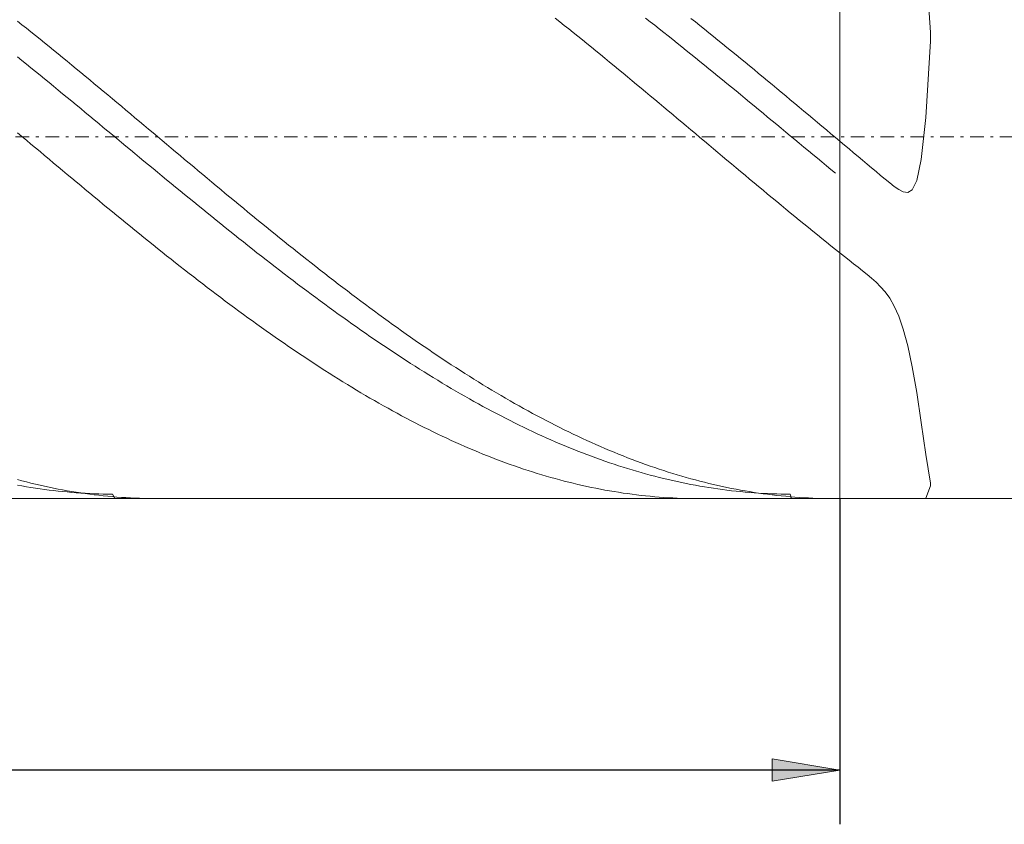
# Model space of a CAD drawing. Units: millimetres. Extents: x -132 to 140, y -25 to 55.
# Drawn here: x -23 to 13, y -3 to 27 of the extents above; entities that cross this region are included whole.
import ezdxf

# ---------------------------------------------------------------- set-up
doc = ezdxf.new("R2010")
doc.units = ezdxf.units.MM
doc.header["$MEASUREMENT"] = 0
doc.linetypes.add('DASHDOT', pattern=[1, 0.5, -0.25, 0, -0.25])
doc.layers.get('0').update_dxf_attribs({"lineweight": 0})
doc.layers.add('Bemassung', color=7, linetype='Continuous', lineweight=0)
doc.layers.add('Geo', color=7, linetype='Continuous', lineweight=0)
doc.styles.get("Standard").update_dxf_attribs({"font": 'Arial'})
doc.dimstyles.new('BEM-ISBE', dxfattribs={"dimtxt": 2.5, "dimasz": 2.5, "dimexe": 1.25, "dimexo": 0.625, "dimtad": 1, "dimdec": 3, "dimzin": 0, "dimdsep": 46, "dimtxsty": 'Standard', "dimblk": 'VDDIM_DEFAULT', "dimcen": 0.09, "dimadec": 3, "dimazin": 0, "dimtol": 1, "dimtm": 1e-09, "dimtfac": 0.5, "dimtdec": 3, "dimtmove": 0, "dimatfit": 3, "dimfxl": 1, "dimtolj": 1, "dimtzin": 0, "dimarcsym": 0})

# ---------------------------------------------------------------- blocks, each defined once
blk = doc.blocks.new('VDDIM_DEFAULT')
at = {"linetype": 'Continuous'}
blk.add_hatch(color=0, dxfattribs=at).paths.add_polyline_path([(0, 0), (-1, -0.1665), (-1, 0.1665)], flags=0)
at = {"color": 0, "linetype": 'Continuous'}
blk.add_lwpolyline([(0, 0), (-1, -0.1665), (-1, 0.1665), (0, 0)], dxfattribs=at)
blk = doc.blocks.new('*D5')
at = {"layer": 'Bemassung', "color": 0, "lineweight": -2}
for p, q in [((-118.136, -2.543), (-118.136, 53.124)), ((6.864, 9.457), (6.864, -2.543)), ((6.864, -0.543), (-118.136, -0.543))]:
    blk.add_line(p, q, dxfattribs=at)
at = {"layer": 'Bemassung', "color": 0}
for p in [(6.864, 9.457), (-118.136, -2.543)]:
    blk.add_point(p, dxfattribs=at)
at = {"layer": 'Bemassung', "color": 0, "lineweight": -2, "xscale": 2.5, "yscale": 2.5, "zscale": 2.5, "rotation": 180}
blk.add_blockref('VDDIM_DEFAULT', (-118.136, -0.543), dxfattribs=at)
at = {"layer": 'Bemassung', "color": 0, "lineweight": -2, "xscale": 2.5, "yscale": 2.5, "zscale": 2.5}
blk.add_blockref('VDDIM_DEFAULT', (6.864, -0.543), dxfattribs=at)
at = {"layer": 'Bemassung', "color": 0, "insert": (-52.872, 0.124), "char_height": 2.5, "attachment_point": 8}
blk.add_mtext('l2=75', dxfattribs=at)
blk = doc.blocks.new('*D6')
at = {"layer": 'Bemassung', "color": 0, "lineweight": -2}
for p, q in [((-118.136, -2.543), (-118.136, 53.124)), ((131.864, 36.124), (131.864, 53.124)), ((131.864, 51.124), (-118.136, 51.124))]:
    blk.add_line(p, q, dxfattribs=at)
at = {"layer": 'Bemassung', "color": 0}
for p in [(131.864, 36.124), (-118.136, -2.543)]:
    blk.add_point(p, dxfattribs=at)
at = {"layer": 'Bemassung', "color": 0, "lineweight": -2, "xscale": 2.5, "yscale": 2.5, "zscale": 2.5, "rotation": 180}
blk.add_blockref('VDDIM_DEFAULT', (-118.136, 51.124), dxfattribs=at)
at = {"layer": 'Bemassung', "color": 0, "lineweight": -2, "xscale": 2.5, "yscale": 2.5, "zscale": 2.5}
blk.add_blockref('VDDIM_DEFAULT', (131.864, 51.124), dxfattribs=at)
at = {"layer": 'Bemassung', "color": 0, "insert": (7.432, 51.791), "char_height": 2.5, "attachment_point": 8}
blk.add_mtext('l1=150', dxfattribs=at)

msp = doc.modelspace()

# ---------------------------------------------------------------- linework, layer by layer
at = {"layer": 'Geo'}
for p, q in [((6.864, 36.124), (6.864, 9.4574)), ((6.864, 36.124), (6.864, 9.4574)), ((10.1973, 26.64), (10.0307, 29.1803)), ((-23.4693, 27.0554), (-23.3027, 26.9227)), ((-23.3027, 26.9227), (-23.136, 26.7895)), ((-3.636, 27.1624), (-3.4693, 27.03)), ((-3.4693, 27.03), (-3.3027, 26.8972)), ((-3.3027, 26.8972), (-3.136, 26.7639)), ((-0.3027, 27.1639), (-0.136, 27.0334)), ((-0.136, 27.0334), (0.0307, 26.9024)), ((0.0307, 26.9024), (0.1973, 26.771)), ((1.364, 27.156), (1.5307, 27.0237)), ((1.5307, 27.0237), (1.6973, 26.8908)), ((1.6973, 26.8908), (1.864, 26.7575)), ((-23.136, 26.7895), (-22.9693, 26.6559)), ((-22.9693, 26.6559), (-22.8027, 26.5218)), ((-22.8027, 26.5218), (-22.636, 26.3874)), ((-3.136, 26.7639), (-2.9693, 26.6302)), ((-2.9693, 26.6302), (-2.8027, 26.4961)), ((0.1973, 26.771), (0.364, 26.6391)), ((0.364, 26.6391), (0.5307, 26.5068)), ((0.5307, 26.5068), (0.6973, 26.3741)), ((1.864, 26.7575), (2.0307, 26.6238)), ((2.0307, 26.6238), (2.1973, 26.4896)), ((10.1973, 26.318), (10.1973, 26.64)), ((-22.636, 26.3874), (-22.4693, 26.2525)), ((-22.4693, 26.2525), (-22.3027, 26.1173)), ((-2.8027, 26.4961), (-2.636, 26.3615)), ((-2.636, 26.3615), (-2.4693, 26.2266)), ((-2.4693, 26.2266), (-2.3027, 26.0913)), ((0.6973, 26.3741), (0.864, 26.241)), ((0.864, 26.241), (1.0307, 26.1076)), ((2.1973, 26.4896), (2.364, 26.3551)), ((2.364, 26.3551), (2.5307, 26.2201)), ((2.5307, 26.2201), (2.6973, 26.0848)), ((10.0307, 23.4965), (10.1973, 26.318)), ((-22.3027, 26.1173), (-22.136, 25.9817)), ((-22.136, 25.9817), (-21.9693, 25.8457)), ((-21.9693, 25.8457), (-21.8027, 25.7094)), ((-2.3027, 26.0913), (-2.136, 25.9556)), ((-2.136, 25.9556), (-1.9693, 25.8196)), ((-1.9693, 25.8196), (-1.8027, 25.6832)), ((1.0307, 26.1076), (1.1973, 25.9737)), ((1.1973, 25.9737), (1.364, 25.8395)), ((1.364, 25.8395), (1.5307, 25.705)), ((2.6973, 26.0848), (2.864, 25.9491)), ((2.864, 25.9491), (3.0307, 25.813)), ((3.0307, 25.813), (3.1973, 25.6767)), ((-23.4693, 25.7373), (-23.3027, 25.6025)), ((-23.3027, 25.6025), (-23.136, 25.4675)), ((-23.136, 25.4675), (-22.9693, 25.3321)), ((-21.8027, 25.7094), (-21.636, 25.5728)), ((-21.636, 25.5728), (-21.4693, 25.4359)), ((-21.4693, 25.4359), (-21.3027, 25.2987)), ((-1.8027, 25.6832), (-1.636, 25.5465)), ((-1.636, 25.5465), (-1.4693, 25.4096)), ((1.5307, 25.705), (1.6973, 25.5702)), ((1.6973, 25.5702), (1.864, 25.435)), ((1.864, 25.435), (2.0307, 25.2996)), ((3.1973, 25.6767), (3.364, 25.54)), ((3.364, 25.54), (3.5307, 25.403)), ((-22.9693, 25.3321), (-22.8027, 25.1964)), ((-22.8027, 25.1964), (-22.636, 25.0605)), ((-22.636, 25.0605), (-22.4693, 24.9244)), ((-21.3027, 25.2987), (-21.136, 25.1612)), ((-21.136, 25.1612), (-20.9693, 25.0234)), ((-1.4693, 25.4096), (-1.3027, 25.2723)), ((-1.3027, 25.2723), (-1.136, 25.1348)), ((-1.136, 25.1348), (-0.9693, 24.997)), ((2.0307, 25.2996), (2.1973, 25.1639)), ((2.1973, 25.1639), (2.364, 25.0279)), ((3.5307, 25.403), (3.6973, 25.2657)), ((3.6973, 25.2657), (3.864, 25.1282)), ((3.864, 25.1282), (4.0307, 24.9903)), ((-22.4693, 24.9244), (-22.3027, 24.788)), ((-22.3027, 24.788), (-22.136, 24.6513)), ((-20.9693, 25.0234), (-20.8027, 24.8854)), ((-20.8027, 24.8854), (-20.636, 24.7472)), ((-20.636, 24.7472), (-20.4693, 24.6088)), ((-0.9693, 24.997), (-0.8027, 24.8589)), ((-0.8027, 24.8589), (-0.636, 24.7207)), ((-0.636, 24.7207), (-0.4693, 24.5822)), ((2.364, 25.0279), (2.5307, 24.8917)), ((2.5307, 24.8917), (2.6973, 24.7552)), ((2.6973, 24.7552), (2.864, 24.6185)), ((4.0307, 24.9903), (4.1973, 24.8523)), ((4.1973, 24.8523), (4.364, 24.714)), ((4.364, 24.714), (4.5307, 24.5755)), ((-22.136, 24.6513), (-21.9693, 24.5145)), ((-21.9693, 24.5145), (-21.8027, 24.3775)), ((-21.8027, 24.3775), (-21.636, 24.2403)), ((-20.4693, 24.6088), (-20.3027, 24.4701)), ((-20.3027, 24.4701), (-20.136, 24.3313)), ((-20.136, 24.3313), (-19.9693, 24.1923)), ((-0.4693, 24.5822), (-0.3027, 24.4435)), ((-0.3027, 24.4435), (-0.136, 24.3046)), ((2.864, 24.6185), (3.0307, 24.4817)), ((3.0307, 24.4817), (3.1973, 24.3446)), ((3.1973, 24.3446), (3.364, 24.2074)), ((4.5307, 24.5755), (4.6973, 24.4368)), ((4.6973, 24.4368), (4.864, 24.298)), ((-21.636, 24.2403), (-21.4693, 24.103)), ((-21.4693, 24.103), (-21.3027, 23.9655)), ((-21.3027, 23.9655), (-21.136, 23.8278)), ((-19.9693, 24.1923), (-19.8027, 24.0531)), ((-19.8027, 24.0531), (-19.636, 23.9139)), ((-0.136, 24.3046), (0.0307, 24.1656)), ((0.0307, 24.1656), (0.1973, 24.0264)), ((0.1973, 24.0264), (0.364, 23.8871)), ((3.364, 24.2074), (3.5307, 24.07)), ((3.5307, 24.07), (3.6973, 23.9325)), ((4.864, 24.298), (5.0307, 24.1589)), ((5.0307, 24.1589), (5.1973, 24.0198)), ((5.1973, 24.0198), (5.364, 23.8804)), ((-21.136, 23.8278), (-20.9693, 23.6901)), ((-20.9693, 23.6901), (-20.8027, 23.5523)), ((-19.636, 23.9139), (-19.4693, 23.7744)), ((-19.4693, 23.7744), (-19.3027, 23.6349)), ((-19.3027, 23.6349), (-19.136, 23.4953)), ((0.364, 23.8871), (0.5307, 23.7477)), ((0.5307, 23.7477), (0.6973, 23.6081)), ((0.6973, 23.6081), (0.864, 23.4685)), ((3.6973, 23.9325), (3.864, 23.7948)), ((3.864, 23.7948), (4.0307, 23.6571)), ((4.0307, 23.6571), (4.1973, 23.5192)), ((5.364, 23.8804), (5.5307, 23.741)), ((5.5307, 23.741), (5.6973, 23.6014)), ((-20.8027, 23.5523), (-20.636, 23.4144)), ((-20.636, 23.4144), (-20.4693, 23.2764)), ((-20.4693, 23.2764), (-20.3027, 23.1383)), ((-19.136, 23.4953), (-18.9693, 23.3556)), ((-18.9693, 23.3556), (-18.8027, 23.2159)), ((0.864, 23.4685), (1.0307, 23.3288)), ((1.0307, 23.3288), (1.1973, 23.189)), ((4.1973, 23.5192), (4.364, 23.3813)), ((4.364, 23.3813), (4.5307, 23.2433)), ((4.5307, 23.2433), (4.6973, 23.1052)), ((5.6973, 23.6014), (5.864, 23.4618)), ((5.864, 23.4618), (6.0307, 23.3221)), ((6.0307, 23.3221), (6.1973, 23.1823)), ((9.864, 21.9518), (10.0307, 23.4965)), ((-23.4693, 22.9429), (-23.3027, 22.8031)), ((-20.3027, 23.1383), (-20.136, 23.0003)), ((-20.136, 23.0003), (-19.9693, 22.8622)), ((-18.8027, 23.2159), (-18.636, 23.0761)), ((-18.636, 23.0761), (-18.4693, 22.9362)), ((-18.4693, 22.9362), (-18.3027, 22.7964)), ((1.1973, 23.189), (1.364, 23.0492)), ((1.364, 23.0492), (1.5307, 22.9094)), ((1.5307, 22.9094), (1.6973, 22.7696)), ((4.6973, 23.1052), (4.864, 22.9671)), ((4.864, 22.9671), (5.0307, 22.829)), ((6.1973, 23.1823), (6.364, 23.0425)), ((6.364, 23.0425), (6.5307, 22.9027)), ((6.5307, 22.9027), (6.6973, 22.7628)), ((-23.3027, 22.8031), (-23.136, 22.6632)), ((-23.136, 22.6632), (-22.9693, 22.5234)), ((-22.9693, 22.5234), (-22.8027, 22.3836)), ((-19.9693, 22.8622), (-19.8027, 22.724)), ((-19.8027, 22.724), (-19.636, 22.5859)), ((-19.636, 22.5859), (-19.4693, 22.4479)), ((-18.3027, 22.7964), (-18.136, 22.6565)), ((-18.136, 22.6565), (-17.9693, 22.5167)), ((-17.9693, 22.5167), (-17.8027, 22.3769)), ((1.6973, 22.7696), (1.864, 22.6297)), ((1.864, 22.6297), (2.0307, 22.4899)), ((5.0307, 22.829), (5.1973, 22.6909)), ((5.1973, 22.6909), (5.364, 22.5528)), ((5.364, 22.5528), (5.5307, 22.4148)), ((6.6973, 22.7628), (7.0307, 22.4832)), ((-22.8027, 22.3836), (-22.636, 22.2439)), ((-22.636, 22.2439), (-22.4693, 22.1042)), ((-19.4693, 22.4479), (-19.3027, 22.3098)), ((-19.3027, 22.3098), (-19.136, 22.1718)), ((-19.136, 22.1718), (-18.9693, 22.0339)), ((-17.8027, 22.3769), (-17.636, 22.2371)), ((-17.636, 22.2371), (-17.4693, 22.0975)), ((2.0307, 22.4899), (2.1973, 22.3501)), ((2.1973, 22.3501), (2.364, 22.2103)), ((2.364, 22.2103), (2.5307, 22.0707)), ((5.5307, 22.4148), (5.6973, 22.2767)), ((5.6973, 22.2767), (5.864, 22.1387)), ((7.0307, 22.4832), (7.1973, 22.3434)), ((7.1973, 22.3434), (7.364, 22.2036)), ((7.364, 22.2036), (7.5307, 22.064)), ((-22.4693, 22.1042), (-22.3027, 21.9645)), ((-22.3027, 21.9645), (-22.136, 21.825)), ((-22.136, 21.825), (-21.9693, 21.6856)), ((-18.9693, 22.0339), (-18.8027, 21.8961)), ((-18.8027, 21.8961), (-18.636, 21.7583)), ((-17.4693, 22.0975), (-17.3027, 21.9578)), ((-17.3027, 21.9578), (-17.136, 21.8183)), ((-17.136, 21.8183), (-16.9693, 21.6789)), ((2.5307, 22.0707), (2.6973, 21.9311)), ((2.6973, 21.9311), (2.864, 21.7915)), ((2.864, 21.7915), (3.0307, 21.6521)), ((5.864, 22.1387), (6.0307, 22.0008)), ((6.0307, 22.0008), (6.1973, 21.863)), ((6.1973, 21.863), (6.364, 21.7253)), ((7.5307, 22.064), (7.6973, 21.9244)), ((7.6973, 21.9244), (7.864, 21.7849)), ((9.6973, 21.179), (9.864, 21.9518)), ((-21.9693, 21.6856), (-21.8027, 21.5463)), ((-21.8027, 21.5463), (-21.636, 21.4071)), ((-18.636, 21.7583), (-18.4693, 21.6207)), ((-18.4693, 21.6207), (-18.3027, 21.4832)), ((-18.3027, 21.4832), (-18.136, 21.3459)), ((-16.9693, 21.6789), (-16.8027, 21.5396)), ((-16.8027, 21.5396), (-16.636, 21.4004)), ((3.0307, 21.6521), (3.1973, 21.5129)), ((3.1973, 21.5129), (3.364, 21.3737)), ((6.364, 21.7253), (6.5307, 21.5877)), ((6.5307, 21.5877), (6.6973, 21.4503)), ((7.864, 21.7849), (8.0307, 21.6455)), ((8.0307, 21.6455), (8.1973, 21.5063)), ((8.1973, 21.5063), (8.364, 21.3675)), ((-21.636, 21.4071), (-21.4693, 21.2681)), ((-21.4693, 21.2681), (-21.3027, 21.1292)), ((-21.3027, 21.1292), (-21.136, 20.9906)), ((-18.136, 21.3459), (-17.9693, 21.2087)), ((-17.9693, 21.2087), (-17.8027, 21.0716)), ((-17.8027, 21.0716), (-17.636, 20.9348)), ((-16.636, 21.4004), (-16.4693, 21.2614)), ((-16.4693, 21.2614), (-16.3027, 21.1226)), ((-16.3027, 21.1226), (-16.136, 20.9839)), ((3.364, 21.3737), (3.5307, 21.2348)), ((3.5307, 21.2348), (3.6973, 21.096)), ((3.6973, 21.096), (3.864, 20.9573)), ((8.364, 21.3675), (8.5307, 21.2297)), ((8.5307, 21.2297), (8.6973, 21.0943)), ((8.6973, 21.0943), (8.864, 20.9648)), ((9.5307, 20.8415), (9.6973, 21.179)), ((-21.136, 20.9906), (-20.9693, 20.8521)), ((-20.9693, 20.8521), (-20.8027, 20.7138)), ((-20.8027, 20.7138), (-20.636, 20.5758)), ((-17.636, 20.9348), (-17.4693, 20.7982)), ((-17.4693, 20.7982), (-17.3027, 20.6618)), ((-16.136, 20.9839), (-15.9693, 20.8455)), ((-15.9693, 20.8455), (-15.8027, 20.7072)), ((-15.8027, 20.7072), (-15.636, 20.5692)), ((3.864, 20.9573), (4.0307, 20.8189)), ((4.0307, 20.8189), (4.1973, 20.6807)), ((8.864, 20.9648), (9.0307, 20.849)), ((9.0307, 20.849), (9.1973, 20.7634)), ((9.1973, 20.7634), (9.364, 20.7404)), ((9.364, 20.7404), (9.5307, 20.8415)), ((-20.636, 20.5758), (-20.4693, 20.438)), ((-20.4693, 20.438), (-20.3027, 20.3005)), ((-17.3027, 20.6618), (-17.136, 20.5256)), ((-17.136, 20.5256), (-16.9693, 20.3897)), ((-16.9693, 20.3897), (-16.8027, 20.254)), ((-15.636, 20.5692), (-15.4693, 20.4314)), ((-15.4693, 20.4314), (-15.3027, 20.2939)), ((4.1973, 20.6807), (4.364, 20.5427)), ((4.364, 20.5427), (4.5307, 20.405)), ((4.5307, 20.405), (4.6973, 20.2676)), ((-20.3027, 20.3005), (-20.136, 20.1633)), ((-20.136, 20.1633), (-19.9693, 20.0263)), ((-19.9693, 20.0263), (-19.8027, 19.8896)), ((-16.8027, 20.254), (-16.636, 20.1186)), ((-16.636, 20.1186), (-16.4693, 19.9836)), ((-16.4693, 19.9836), (-16.3027, 19.8488)), ((-15.3027, 20.2939), (-15.136, 20.1567)), ((-15.136, 20.1567), (-14.9693, 20.0197)), ((-14.9693, 20.0197), (-14.8027, 19.8831)), ((4.6973, 20.2676), (4.864, 20.1304)), ((4.864, 20.1304), (5.0307, 19.9935)), ((5.0307, 19.9935), (5.1973, 19.8569)), ((-19.8027, 19.8896), (-19.636, 19.7533)), ((-19.636, 19.7533), (-19.4693, 19.6173)), ((-19.4693, 19.6173), (-19.3027, 19.4816)), ((-16.3027, 19.8488), (-16.136, 19.7143)), ((-16.136, 19.7143), (-15.9693, 19.5802)), ((-14.8027, 19.8831), (-14.636, 19.7468)), ((-14.636, 19.7468), (-14.4693, 19.6108)), ((-14.4693, 19.6108), (-14.3027, 19.4751)), ((5.1973, 19.8569), (5.364, 19.7207)), ((5.364, 19.7207), (5.5307, 19.5847)), ((-19.3027, 19.4816), (-19.136, 19.3464)), ((-19.136, 19.3464), (-18.9693, 19.2114)), ((-15.9693, 19.5802), (-15.8027, 19.4464)), ((-15.8027, 19.4464), (-15.636, 19.3131)), ((-15.636, 19.3131), (-15.4693, 19.18)), ((-14.3027, 19.4751), (-14.136, 19.3399)), ((-14.136, 19.3399), (-13.9693, 19.205)), ((5.5307, 19.5847), (5.6973, 19.4492)), ((5.6973, 19.4492), (5.864, 19.314)), ((5.864, 19.314), (6.0307, 19.1791)), ((-18.9693, 19.2114), (-18.8027, 19.0769)), ((-18.8027, 19.0769), (-18.636, 18.9428)), ((-18.636, 18.9428), (-18.4693, 18.8091)), ((-15.4693, 19.18), (-15.3027, 19.0474)), ((-15.3027, 19.0474), (-15.136, 18.9152)), ((-15.136, 18.9152), (-14.9693, 18.7834)), ((-13.9693, 19.205), (-13.8027, 19.0705)), ((-13.8027, 19.0705), (-13.636, 18.9364)), ((-13.636, 18.9364), (-13.4693, 18.8027)), ((6.0307, 19.1791), (6.1973, 19.0447)), ((6.1973, 19.0447), (6.364, 18.9107)), ((6.364, 18.9107), (6.5307, 18.7771)), ((-18.4693, 18.8091), (-18.3027, 18.6759)), ((-18.3027, 18.6759), (-18.136, 18.5431)), ((-18.136, 18.5431), (-17.9693, 18.4108)), ((-14.9693, 18.7834), (-14.8027, 18.6521)), ((-14.8027, 18.6521), (-14.636, 18.5212)), ((-14.636, 18.5212), (-14.4693, 18.3908)), ((-13.4693, 18.8027), (-13.3027, 18.6695)), ((-13.3027, 18.6695), (-13.136, 18.5367)), ((-13.136, 18.5367), (-12.9693, 18.4044)), ((6.5307, 18.7771), (6.6973, 18.644)), ((7.0307, 18.3791), (6.6973, 18.644)), ((-17.9693, 18.4108), (-17.8027, 18.2789)), ((-17.8027, 18.2789), (-17.636, 18.1476)), ((-14.4693, 18.3908), (-14.3027, 18.2609)), ((-14.3027, 18.2609), (-14.136, 18.1315)), ((-12.9693, 18.4044), (-12.8027, 18.2726)), ((-12.8027, 18.2726), (-12.636, 18.1413)), ((7.1973, 18.2474), (7.0307, 18.3791)), ((7.364, 18.116), (7.1973, 18.2474)), ((-17.636, 18.1476), (-17.4693, 18.0167)), ((-17.4693, 18.0167), (-17.3027, 17.8864)), ((-17.3027, 17.8864), (-17.136, 17.7566)), ((-14.136, 18.1315), (-13.9693, 18.0025)), ((-13.9693, 18.0025), (-13.8027, 17.8742)), ((-13.8027, 17.8742), (-13.636, 17.7463)), ((-12.636, 18.1413), (-12.4693, 18.0105)), ((-12.4693, 18.0105), (-12.3027, 17.8802)), ((-12.3027, 17.8802), (-12.136, 17.7504)), ((7.5307, 17.9848), (7.364, 18.116)), ((7.6973, 17.853), (7.5307, 17.9848)), ((7.864, 17.7189), (7.6973, 17.853)), ((-17.136, 17.7566), (-16.9693, 17.6274)), ((-16.9693, 17.6274), (-16.8027, 17.4988)), ((-16.8027, 17.4988), (-16.636, 17.3707)), ((-13.636, 17.7463), (-13.4693, 17.619)), ((-13.4693, 17.619), (-13.3027, 17.4923)), ((-13.3027, 17.4923), (-13.136, 17.3661)), ((-12.136, 17.7504), (-11.9693, 17.6212)), ((-11.9693, 17.6212), (-11.8027, 17.4926)), ((-11.8027, 17.4926), (-11.636, 17.3646)), ((8.0307, 17.5798), (7.864, 17.7189)), ((8.1973, 17.4309), (8.0307, 17.5798)), ((8.364, 17.2653), (8.1973, 17.4309)), ((-16.636, 17.3707), (-16.4693, 17.2432)), ((-16.4693, 17.2432), (-16.3027, 17.1164)), ((-16.3027, 17.1164), (-16.136, 16.9901)), ((-13.136, 17.3661), (-12.9693, 17.2406)), ((-12.9693, 17.2406), (-12.8027, 17.1157)), ((-12.8027, 17.1157), (-12.636, 16.9914)), ((-11.636, 17.3646), (-11.4693, 17.2371)), ((-11.4693, 17.2371), (-11.3027, 17.1103)), ((-11.3027, 17.1103), (-11.136, 16.9841)), ((8.5307, 17.0728), (8.364, 17.2653)), ((8.6973, 16.8399), (8.5307, 17.0728)), ((-16.136, 16.9901), (-15.9693, 16.8645)), ((-15.9693, 16.8645), (-15.8027, 16.7396)), ((-15.8027, 16.7396), (-15.636, 16.6153)), ((-12.636, 16.9914), (-12.4693, 16.8677)), ((-12.4693, 16.8677), (-12.3027, 16.7447)), ((-12.3027, 16.7447), (-12.136, 16.6223)), ((-11.136, 16.9841), (-10.9693, 16.8585)), ((-10.9693, 16.8585), (-10.8027, 16.7336)), ((-10.8027, 16.7336), (-10.636, 16.6093)), ((8.864, 16.5487), (8.6973, 16.8399)), ((-15.636, 16.6153), (-15.4693, 16.4917)), ((-15.4693, 16.4917), (-15.3027, 16.3688)), ((-15.3027, 16.3688), (-15.136, 16.2466)), ((-12.136, 16.6223), (-11.9693, 16.5006)), ((-11.9693, 16.5006), (-11.8027, 16.3796)), ((-11.8027, 16.3796), (-11.636, 16.2594)), ((-10.636, 16.6093), (-10.4693, 16.4858)), ((-10.4693, 16.4858), (-10.3027, 16.3629)), ((-10.3027, 16.3629), (-10.136, 16.2407)), ((9.0307, 16.1771), (8.864, 16.5487)), ((-15.136, 16.2466), (-14.9693, 16.1251)), ((-14.9693, 16.1251), (-14.8027, 16.0043)), ((-14.8027, 16.0043), (-14.636, 15.8843)), ((-11.636, 16.2594), (-11.4693, 16.1398)), ((-11.4693, 16.1398), (-11.3027, 16.021)), ((-11.3027, 16.021), (-11.136, 15.9029)), ((-10.136, 16.2407), (-9.9693, 16.1193)), ((-9.9693, 16.1193), (-9.8027, 15.9986)), ((-9.8027, 15.9986), (-9.636, 15.8786)), ((9.1973, 15.6991), (9.0307, 16.1771)), ((-14.636, 15.8843), (-14.4693, 15.7651)), ((-14.4693, 15.7651), (-14.3027, 15.6466)), ((-14.3027, 15.6466), (-14.136, 15.5289)), ((-11.136, 15.9029), (-10.9693, 15.7856)), ((-10.9693, 15.7856), (-10.8027, 15.669)), ((-10.8027, 15.669), (-10.636, 15.5532)), ((-9.636, 15.8786), (-9.4693, 15.7594)), ((-9.4693, 15.7594), (-9.3027, 15.641)), ((-9.3027, 15.641), (-9.136, 15.5233)), ((9.364, 15.0868), (9.1973, 15.6991)), ((-14.136, 15.5289), (-13.9693, 15.412)), ((-13.9693, 15.412), (-13.8027, 15.296)), ((-13.8027, 15.296), (-13.636, 15.1807)), ((-10.636, 15.5532), (-10.4693, 15.4383)), ((-10.4693, 15.4383), (-10.3027, 15.3241)), ((-10.3027, 15.3241), (-10.136, 15.2108)), ((-9.136, 15.5233), (-8.9693, 15.4065)), ((-8.9693, 15.4065), (-8.8027, 15.2904)), ((-8.8027, 15.2904), (-8.636, 15.1752)), ((-13.636, 15.1807), (-13.4693, 15.0663)), ((-13.4693, 15.0663), (-13.3027, 14.9527)), ((-13.3027, 14.9527), (-13.136, 14.84)), ((-10.136, 15.2108), (-9.9693, 15.0982)), ((-9.9693, 15.0982), (-9.8027, 14.9866)), ((-9.8027, 14.9866), (-9.636, 14.8758)), ((-8.636, 15.1752), (-8.4693, 15.0608)), ((-8.4693, 15.0608), (-8.3027, 14.9473)), ((-8.3027, 14.9473), (-8.136, 14.8347)), ((9.5307, 14.3147), (9.364, 15.0868)), ((-13.136, 14.84), (-12.9693, 14.7282)), ((-12.9693, 14.7282), (-12.8027, 14.6173)), ((-12.8027, 14.6173), (-12.636, 14.5072)), ((-9.636, 14.8758), (-9.4693, 14.7658)), ((-9.4693, 14.7658), (-9.3027, 14.6568)), ((-9.3027, 14.6568), (-9.136, 14.5486)), ((-9.136, 14.5486), (-8.9693, 14.4414)), ((-8.136, 14.8347), (-7.9693, 14.7229)), ((-7.9693, 14.7229), (-7.8027, 14.612)), ((-7.8027, 14.612), (-7.636, 14.502)), ((-12.636, 14.5072), (-12.4693, 14.3981)), ((-12.4693, 14.3981), (-12.3027, 14.2899)), ((-12.3027, 14.2899), (-12.136, 14.1826)), ((-12.136, 14.1826), (-11.9693, 14.0763)), ((-8.9693, 14.4414), (-8.8027, 14.335)), ((-8.8027, 14.335), (-8.636, 14.2296)), ((-8.636, 14.2296), (-8.4693, 14.1252)), ((-7.636, 14.502), (-7.4693, 14.3929)), ((-7.4693, 14.3929), (-7.3027, 14.2847)), ((-7.3027, 14.2847), (-7.136, 14.1775)), ((-7.136, 14.1775), (-6.9693, 14.0712)), ((9.6973, 13.3695), (9.5307, 14.3147)), ((-11.9693, 14.0763), (-11.8027, 13.9709)), ((-11.8027, 13.9709), (-11.636, 13.8665)), ((-11.636, 13.8665), (-11.4693, 13.7631)), ((-8.4693, 14.1252), (-8.3027, 14.0217)), ((-8.3027, 14.0217), (-8.136, 13.9191)), ((-8.136, 13.9191), (-7.9693, 13.8175)), ((-7.9693, 13.8175), (-7.8027, 13.717)), ((-6.9693, 14.0712), (-6.8027, 13.9659)), ((-6.8027, 13.9659), (-6.636, 13.8616)), ((-6.636, 13.8616), (-6.4693, 13.7582)), ((-11.4693, 13.7631), (-11.3027, 13.6607)), ((-11.3027, 13.6607), (-11.136, 13.5593)), ((-11.136, 13.5593), (-10.9693, 13.4589)), ((-10.9693, 13.4589), (-10.8027, 13.3595)), ((-7.8027, 13.717), (-7.636, 13.6174)), ((-7.636, 13.6174), (-7.4693, 13.5188)), ((-7.4693, 13.5188), (-7.3027, 13.4213)), ((-6.4693, 13.7582), (-6.3027, 13.6558)), ((-6.3027, 13.6558), (-6.136, 13.5545)), ((-6.136, 13.5545), (-5.9693, 13.4541)), ((-5.9693, 13.4541), (-5.8027, 13.3548)), ((-10.8027, 13.3595), (-10.636, 13.2612)), ((-10.636, 13.2612), (-10.4693, 13.1639)), ((-10.4693, 13.1639), (-10.3027, 13.0677)), ((-7.3027, 13.4213), (-7.136, 13.3247)), ((-7.136, 13.3247), (-6.9693, 13.2293)), ((-6.9693, 13.2293), (-6.8027, 13.1348)), ((-6.8027, 13.1348), (-6.636, 13.0415)), ((-5.8027, 13.3548), (-5.636, 13.2565)), ((-5.636, 13.2565), (-5.4693, 13.1593)), ((-5.4693, 13.1593), (-5.3027, 13.0631)), ((9.864, 12.2676), (9.6973, 13.3695)), ((-10.3027, 13.0677), (-10.136, 12.9725)), ((-10.136, 12.9725), (-9.9693, 12.8784)), ((-9.9693, 12.8784), (-9.8027, 12.7854)), ((-9.8027, 12.7854), (-9.636, 12.6936)), ((-6.636, 13.0415), (-6.4693, 12.9492)), ((-6.4693, 12.9492), (-6.3027, 12.858)), ((-6.3027, 12.858), (-6.136, 12.7678)), ((-6.136, 12.7678), (-5.9693, 12.6788)), ((-5.3027, 13.0631), (-5.136, 12.968)), ((-5.136, 12.968), (-4.9693, 12.8739)), ((-4.9693, 12.8739), (-4.8027, 12.781)), ((-4.8027, 12.781), (-4.636, 12.6892)), ((-9.636, 12.6936), (-9.4693, 12.6028)), ((-9.4693, 12.6028), (-9.3027, 12.5131)), ((-9.3027, 12.5131), (-9.136, 12.4246)), ((-9.136, 12.4246), (-8.9693, 12.3372)), ((-5.9693, 12.6788), (-5.8027, 12.5909)), ((-5.8027, 12.5909), (-5.636, 12.5041)), ((-5.636, 12.5041), (-5.4693, 12.4185)), ((-5.4693, 12.4185), (-5.3027, 12.334)), ((-4.636, 12.6892), (-4.4693, 12.5984)), ((-4.4693, 12.5984), (-4.3027, 12.5088)), ((-4.3027, 12.5088), (-4.136, 12.4204)), ((-4.136, 12.4204), (-3.9693, 12.333)), ((-8.9693, 12.3372), (-8.8027, 12.251)), ((-8.8027, 12.251), (-8.636, 12.1659)), ((-8.636, 12.1659), (-8.4693, 12.082)), ((-8.4693, 12.082), (-8.3027, 11.9993)), ((-8.3027, 11.9993), (-8.136, 11.9177)), ((-5.3027, 12.334), (-5.136, 12.2506)), ((-5.136, 12.2506), (-4.9693, 12.1684)), ((-4.9693, 12.1684), (-4.8027, 12.0874)), ((-4.8027, 12.0874), (-4.636, 12.0075)), ((-4.636, 12.0075), (-4.4693, 11.9289)), ((-3.9693, 12.333), (-3.8027, 12.2469)), ((-3.8027, 12.2469), (-3.636, 12.1618)), ((-3.636, 12.1618), (-3.4693, 12.078)), ((-3.4693, 12.078), (-3.3027, 11.9953)), ((-3.3027, 11.9953), (-3.136, 11.9138)), ((10.0307, 11.0881), (9.864, 12.2676)), ((-8.136, 11.9177), (-7.9693, 11.8374)), ((-7.9693, 11.8374), (-7.8027, 11.7582)), ((-7.8027, 11.7582), (-7.636, 11.6803)), ((-7.636, 11.6803), (-7.4693, 11.6036)), ((-4.4693, 11.9289), (-4.3027, 11.8514)), ((-4.3027, 11.8514), (-4.136, 11.7751)), ((-4.136, 11.7751), (-3.9693, 11.7001)), ((-3.9693, 11.7001), (-3.8027, 11.6262)), ((-3.8027, 11.6262), (-3.636, 11.5536)), ((-3.136, 11.9138), (-2.9693, 11.8336)), ((-2.9693, 11.8336), (-2.8027, 11.7545)), ((-2.8027, 11.7545), (-2.636, 11.6766)), ((-2.636, 11.6766), (-2.4693, 11.6)), ((-7.4693, 11.6036), (-7.3027, 11.5281)), ((-7.3027, 11.5281), (-7.136, 11.4539)), ((-7.136, 11.4539), (-6.9693, 11.3809)), ((-6.9693, 11.3809), (-6.8027, 11.3092)), ((-6.8027, 11.3092), (-6.636, 11.2387)), ((-3.636, 11.5536), (-3.4693, 11.4823)), ((-3.4693, 11.4823), (-3.3027, 11.4121)), ((-3.3027, 11.4121), (-3.136, 11.3433)), ((-3.136, 11.3433), (-2.9693, 11.2756)), ((-2.9693, 11.2756), (-2.8027, 11.2093)), ((-2.4693, 11.6), (-2.3027, 11.5245)), ((-2.3027, 11.5245), (-2.136, 11.4504)), ((-2.136, 11.4504), (-1.9693, 11.3774)), ((-1.9693, 11.3774), (-1.8027, 11.3058)), ((-1.8027, 11.3058), (-1.636, 11.2354)), ((-6.636, 11.2387), (-6.4693, 11.1695)), ((-6.4693, 11.1695), (-6.3027, 11.1016)), ((-6.3027, 11.1016), (-6.136, 11.035)), ((-6.136, 11.035), (-5.9693, 10.9696)), ((-5.9693, 10.9696), (-5.8027, 10.9056)), ((-5.8027, 10.9056), (-5.636, 10.8429)), ((-2.8027, 11.2093), (-2.636, 11.1442)), ((-2.636, 11.1442), (-2.4693, 11.0804)), ((-2.4693, 11.0804), (-2.3027, 11.0179)), ((-2.3027, 11.0179), (-2.136, 10.9567)), ((-2.136, 10.9567), (-1.9693, 10.8968)), ((-1.9693, 10.8968), (-1.8027, 10.8382)), ((-1.636, 11.2354), (-1.4693, 11.1662)), ((-1.4693, 11.1662), (-1.3027, 11.0984)), ((-1.3027, 11.0984), (-1.136, 11.0318)), ((-1.136, 11.0318), (-0.9693, 10.9665)), ((-0.9693, 10.9665), (-0.8027, 10.9025)), ((-0.8027, 10.9025), (-0.636, 10.8399)), ((10.1973, 10.0251), (10.0307, 11.0881)), ((-5.636, 10.8429), (-5.4693, 10.7814)), ((-5.4693, 10.7814), (-5.3027, 10.7213)), ((-5.3027, 10.7213), (-5.136, 10.6626)), ((-5.136, 10.6626), (-4.9693, 10.6051)), ((-4.9693, 10.6051), (-4.8027, 10.549)), ((-4.8027, 10.549), (-4.636, 10.4943)), ((-1.8027, 10.8382), (-1.636, 10.7809)), ((-1.636, 10.7809), (-1.4693, 10.7249)), ((-1.4693, 10.7249), (-1.3027, 10.6703)), ((-1.3027, 10.6703), (-1.136, 10.617)), ((-1.136, 10.617), (-0.9693, 10.565)), ((-0.9693, 10.565), (-0.8027, 10.5144)), ((-0.636, 10.8399), (-0.4693, 10.7785)), ((-0.4693, 10.7785), (-0.3027, 10.7185)), ((-0.3027, 10.7185), (-0.136, 10.6598)), ((-0.136, 10.6598), (0.0307, 10.6024)), ((0.0307, 10.6024), (0.1973, 10.5464)), ((0.1973, 10.5464), (0.364, 10.4917)), ((-4.636, 10.4943), (-4.4693, 10.4409)), ((-4.4693, 10.4409), (-4.3027, 10.3889)), ((-4.3027, 10.3889), (-4.136, 10.3382)), ((-4.136, 10.3382), (-3.9693, 10.2889)), ((-3.9693, 10.2889), (-3.8027, 10.241)), ((-3.8027, 10.241), (-3.636, 10.1944)), ((-3.636, 10.1944), (-3.4693, 10.1493)), ((-0.8027, 10.5144), (-0.636, 10.4651)), ((-0.636, 10.4651), (-0.4693, 10.4172)), ((-0.4693, 10.4172), (-0.3027, 10.3707)), ((-0.3027, 10.3707), (-0.136, 10.3255)), ((-0.136, 10.3255), (0.0307, 10.2817)), ((0.0307, 10.2817), (0.1973, 10.2392)), ((0.1973, 10.2392), (0.364, 10.1982)), ((0.364, 10.4917), (0.5307, 10.4384)), ((0.364, 10.1982), (0.5307, 10.1585)), ((0.5307, 10.4384), (0.6973, 10.3864)), ((0.6973, 10.3864), (0.864, 10.3358)), ((0.864, 10.3358), (1.0307, 10.2866)), ((1.0307, 10.2866), (1.1973, 10.2387)), ((1.1973, 10.2387), (1.364, 10.1922)), ((1.364, 10.1922), (1.5307, 10.1471)), ((-23.4693, 10.1578), (-23.3027, 10.1138)), ((-23.4693, 9.9572), (-23.3027, 9.927)), ((-23.3027, 10.1138), (-23.136, 10.0711)), ((-23.3027, 9.927), (-23.136, 9.8982)), ((-23.136, 10.0711), (-22.9693, 10.0299)), ((-23.136, 9.8982), (-22.9693, 9.8708)), ((-22.9693, 10.0299), (-22.8027, 9.9901)), ((-22.9693, 9.8708), (-22.8027, 9.8449)), ((-22.8027, 9.9901), (-22.636, 9.9516)), ((-22.8027, 9.8449), (-22.636, 9.8204)), ((-22.636, 9.9516), (-22.4693, 9.9146)), ((-22.636, 9.8204), (-22.4693, 9.7973)), ((-22.4693, 9.9146), (-22.3027, 9.879)), ((-22.3027, 9.879), (-22.136, 9.8448)), ((-22.136, 9.8448), (-21.9693, 9.8121)), ((-21.9693, 9.8121), (-21.8027, 9.7807)), ((-3.4693, 10.1493), (-3.3027, 10.1055)), ((-3.3027, 10.1055), (-3.136, 10.0631)), ((-3.136, 10.0631), (-2.9693, 10.0221)), ((-2.9693, 10.0221), (-2.8027, 9.9826)), ((-2.8027, 9.9826), (-2.636, 9.9444)), ((-2.636, 9.9444), (-2.4693, 9.9077)), ((-2.4693, 9.9077), (-2.3027, 9.8723)), ((-2.3027, 9.8723), (-2.136, 9.8384)), ((-2.136, 9.8384), (-1.9693, 9.806)), ((-1.9693, 9.806), (-1.8027, 9.7749)), ((0.5307, 10.1585), (0.6973, 10.1202)), ((0.6973, 10.1202), (0.864, 10.0834)), ((0.864, 10.0834), (1.0307, 10.0479)), ((1.0307, 10.0479), (1.1973, 10.0138)), ((1.1973, 10.0138), (1.364, 9.9811)), ((1.364, 9.9811), (1.5307, 9.9498)), ((1.5307, 10.1471), (1.6973, 10.1034)), ((1.5307, 9.9498), (1.6973, 9.92)), ((1.6973, 10.1034), (1.864, 10.0611)), ((1.6973, 9.92), (1.864, 9.8915)), ((1.864, 10.0611), (2.0307, 10.0202)), ((1.864, 9.8915), (2.0307, 9.8645)), ((2.0307, 10.0202), (2.1973, 9.9807)), ((2.0307, 9.8645), (2.1973, 9.8389)), ((2.1973, 9.9807), (2.364, 9.9426)), ((2.1973, 9.8389), (2.364, 9.8147)), ((2.364, 9.9426), (2.5307, 9.9059)), ((2.364, 9.8147), (2.5307, 9.792)), ((2.5307, 9.9059), (2.6973, 9.8707)), ((2.6973, 9.8707), (2.864, 9.8368)), ((2.864, 9.8368), (3.0307, 9.8044)), ((3.0307, 9.8044), (3.1973, 9.7734)), ((10.0307, 9.4761), (10.1973, 9.9324)), ((10.1973, 9.9324), (10.1973, 10.0251)), ((-116.4693, 9.4574), (6.864, 9.4574)), ((-23.4693, 9.4582), (-23.3027, 9.4574)), ((-23.3027, 9.4574), (-23.2879, 9.4574)), ((-22.4693, 9.7973), (-22.3027, 9.7756)), ((-22.3027, 9.7756), (-22.136, 9.7554)), ((-22.136, 9.7554), (-21.9693, 9.7366)), ((-21.9693, 9.7366), (-21.8027, 9.7192)), ((-21.8027, 9.7807), (-21.636, 9.7508)), ((-21.8027, 9.7192), (-21.636, 9.7033)), ((-21.636, 9.7508), (-21.4693, 9.7224)), ((-21.636, 9.7033), (-21.4693, 9.6888)), ((-21.4693, 9.7224), (-21.3027, 9.6954)), ((-21.4693, 9.6888), (-21.3027, 9.6758)), ((-21.3027, 9.6954), (-21.136, 9.6698)), ((-21.3027, 9.6758), (-21.136, 9.6642)), ((-21.136, 9.6698), (-20.9693, 9.6456)), ((-21.136, 9.6642), (-20.9693, 9.654)), ((-20.9693, 9.654), (-20.8027, 9.6453)), ((-20.9693, 9.6456), (-20.8027, 9.6229)), ((-20.8027, 9.6453), (-20.636, 9.638)), ((-20.8027, 9.6229), (-20.636, 9.6017)), ((-20.636, 9.638), (-20.4693, 9.6322)), ((-20.636, 9.6017), (-20.4693, 9.5819)), ((-20.4693, 9.6322), (-20.3027, 9.6279)), ((-20.4693, 9.5819), (-20.3027, 9.5636)), ((-20.3027, 9.6279), (-20.136, 9.6249)), ((-20.3027, 9.5636), (-20.136, 9.5467)), ((-20.136, 9.6249), (-19.9693, 9.6235)), ((-20.136, 9.5467), (-19.9693, 9.5312)), ((-19.9693, 9.6235), (-19.8831, 9.4574)), ((-19.9693, 9.5312), (-19.8027, 9.5173)), ((-19.8027, 9.5173), (-19.636, 9.5048)), ((-19.636, 9.5048), (-19.4693, 9.4937)), ((-19.4693, 9.4937), (-19.3027, 9.4841)), ((-19.3027, 9.4841), (-19.136, 9.476)), ((-19.136, 9.476), (-18.9693, 9.4693)), ((-18.9693, 9.4693), (-18.8027, 9.4641)), ((-18.8027, 9.4641), (-18.636, 9.4604)), ((-18.636, 9.4604), (-18.4693, 9.4582)), ((-18.4693, 9.4582), (-18.3027, 9.4574)), ((-18.3027, 9.4574), (-18.2959, 9.4574)), ((-1.8027, 9.7749), (-1.636, 9.7453)), ((-1.636, 9.7453), (-1.4693, 9.7171)), ((-1.4693, 9.7171), (-1.3027, 9.6903)), ((-1.3027, 9.6903), (-1.136, 9.665)), ((-1.136, 9.665), (-0.9693, 9.6412)), ((-0.9693, 9.6412), (-0.8027, 9.6187)), ((-0.8027, 9.6187), (-0.636, 9.5978)), ((-0.636, 9.5978), (-0.4693, 9.5783)), ((-0.4693, 9.5783), (-0.3027, 9.5602)), ((-0.3027, 9.5602), (-0.136, 9.5436)), ((-0.136, 9.5436), (0.0307, 9.5284)), ((0.0307, 9.5284), (0.1973, 9.5148)), ((0.1973, 9.5148), (0.364, 9.5025)), ((0.364, 9.5025), (0.5307, 9.4918)), ((0.5307, 9.4918), (0.6973, 9.4824)), ((0.6973, 9.4824), (0.864, 9.4746)), ((0.864, 9.4746), (1.0307, 9.4682)), ((1.0307, 9.4682), (1.1973, 9.4633)), ((1.1973, 9.4633), (1.364, 9.4599)), ((1.364, 9.4599), (1.5307, 9.4579)), ((1.5307, 9.4579), (1.6721, 9.4574)), ((2.5307, 9.792), (2.6973, 9.7706)), ((2.6973, 9.7706), (2.864, 9.7507)), ((2.864, 9.7507), (3.0307, 9.7323)), ((3.0307, 9.7323), (3.1973, 9.7153)), ((3.1973, 9.7734), (3.364, 9.7439)), ((3.1973, 9.7153), (3.364, 9.6997)), ((3.364, 9.7439), (3.5307, 9.7158)), ((3.364, 9.6997), (3.5307, 9.6856)), ((3.5307, 9.7158), (3.6973, 9.6891)), ((3.5307, 9.6856), (3.6973, 9.6729)), ((3.6973, 9.6891), (3.864, 9.6639)), ((3.6973, 9.6729), (3.864, 9.6616)), ((3.864, 9.6639), (4.0307, 9.6401)), ((3.864, 9.6616), (4.0307, 9.6518)), ((4.0307, 9.6518), (4.1973, 9.6434)), ((4.0307, 9.6401), (4.1973, 9.6177)), ((4.1973, 9.6434), (4.364, 9.6365)), ((4.1973, 9.6177), (4.364, 9.5968)), ((4.364, 9.6365), (4.5307, 9.631)), ((4.364, 9.5968), (4.5307, 9.5774)), ((4.5307, 9.631), (4.6973, 9.627)), ((4.5307, 9.5774), (4.6973, 9.5594)), ((4.6973, 9.627), (4.864, 9.6244)), ((4.6973, 9.5594), (4.864, 9.5428)), ((4.864, 9.6244), (5.0307, 9.6233)), ((4.864, 9.5428), (5.0307, 9.5278)), ((5.0307, 9.6233), (5.0769, 9.4574)), ((5.0307, 9.5278), (5.1973, 9.5141)), ((5.1973, 9.5141), (5.364, 9.502)), ((5.364, 9.502), (5.5307, 9.4913)), ((5.5307, 9.4913), (5.6973, 9.482)), ((5.6973, 9.482), (5.864, 9.4743)), ((5.864, 9.4743), (6.0307, 9.468)), ((6.0307, 9.468), (6.1973, 9.4631)), ((6.1973, 9.4631), (6.364, 9.4597)), ((6.364, 9.4597), (6.5307, 9.4578)), ((6.5307, 9.4578), (6.6641, 9.4574)), ((6.864, 9.4574), (131.864, 9.4574)), ((9.9545, 9.4574), (10.0307, 9.4761))]:
    msp.add_line(p, q, dxfattribs=at)
at = {"layer": 'Geo', "linetype": 'Dashdot'}
msp.add_line((-118.136, 22.7907), (131.864, 22.7907), dxfattribs=at)

# ---------------------------------------------------------------- dimensions: what is measured, and where the dimension line sits
at = {"layer": 'Bemassung'}
for base, p1, text, picture, middle in [((-118.136, 51.124), (131.864, 36.124), 'l1=150', '*D6', (7.4317, 51.7907)), ((-118.136, -0.5426), (6.864, 9.4574), 'l2=75', '*D5', (-52.8716, 0.124))]:
    dim = msp.add_linear_dim(base=base, p1=p1, p2=(-118.136, -2.5426), text=text, dimstyle='BEM-ISBE', override={"dimgap": 0.625, "dimlfac": 0.6, "dimzin": 8, "dimtol": 0, "dimlim": 0, "dimtzin": 8}, dxfattribs=at)
    dim.commit()
    dim.dimension.update_dxf_attribs({"geometry": picture, "text_midpoint": middle})

doc.saveas('drawing.dxf')
